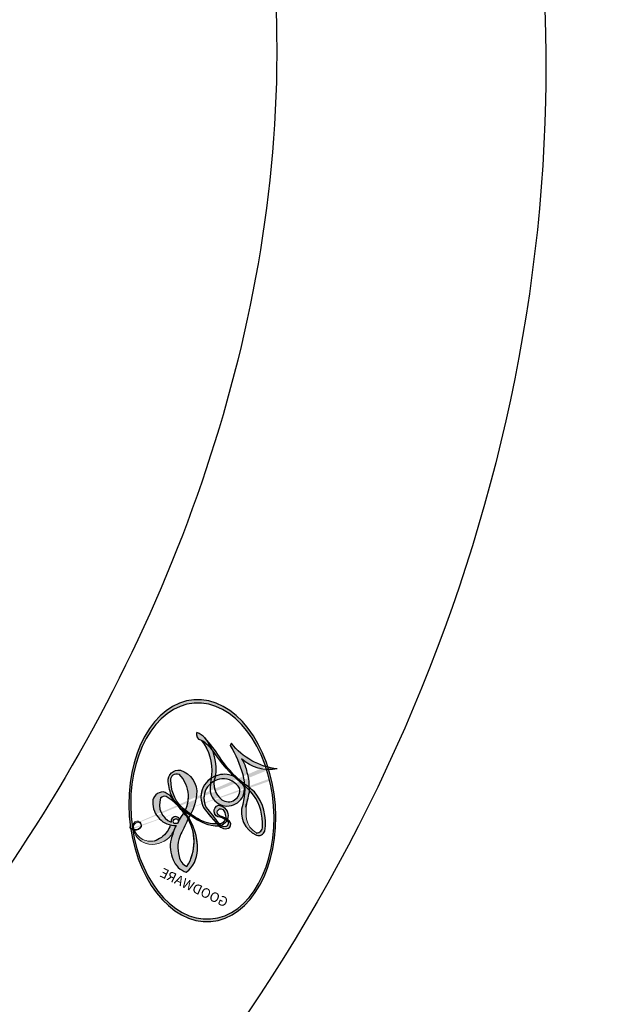
# Model space of a CAD drawing. Units: millimetres. Extents: x 42988 to 46768, y 431 to 1322.
# Drawn here: x 43592 to 43597, y 872 to 880 of the extents above; entities that cross this region are included whole.
import ezdxf

# ---------------------------------------------------------------- set-up
doc = ezdxf.new("R2010")
doc.units = ezdxf.units.MM
doc.linetypes.add('HIDDEN', pattern=[9.524999999999999, 6.35, -3.175])
doc.layers.add('A-04.尺寸標註', color=4, linetype='Continuous')
doc.layers.add('H-08.木作(細線)', color=8, linetype='Continuous')
doc.layers.add('logo', color=8, linetype='Continuous', plot=False)
doc.styles.add('新細明體', font='PMingLiU.ttf')
doc.dimstyles.new('3', dxfattribs={"dimtxt": 7.5, "dimasz": 2.25, "dimexe": 1.5, "dimexo": 1.5, "dimgap": 0.9, "dimtad": 2, "dimdec": 0, "dimtxsty": '新細明體', "dimblk": 'ARCHTICK', "dimcen": 5, "dimclrd": 8, "dimclre": 8, "dimclrt": 4, "dimadec": 0, "dimazin": 0, "dimtfac": 1, "dimtdec": 0, "dimtix": 1, "dimtmove": 2, "dimatfit": 3, "dimldrblk": 'OPEN90', "dimfxl": 1.25, "dimlwd": 9, "dimlwe": 9, "dimarcsym": 0})

# ---------------------------------------------------------------- blocks, each defined once
blk = doc.blocks.new('logo')
at = {"layer": 'logo'}
h = blk.add_hatch(color=256, dxfattribs=at)
edge = h.paths.add_edge_path()
edge.add_ellipse((0.1802914912277629, 0.6045799425100995), major_axis=(0.3229310822019948, 0.5660060967866092), ratio=0.6591105981489803, start_angle=263.8575603848327, end_angle=429.8250477163325)
edge.add_arc((0.01771428938263853, 1.391569346549659), 0.3993341679718461, 258.9967413552358, 261.0580007118785)
edge.add_ellipse((0.1787985320825101, 0.6023774291033988), major_axis=(0.3143045515932551, 0.550886248658738), ratio=0.6598378267023628, start_angle=263.2429892943743, end_angle=428.5195051545401, ccw=False)
edge.add_arc((0.5073199427151849, 0.3746967277193107), 0.04332311897827124, 263.9961799065642, 282.4455010696743)
edge = h.paths.add_edge_path()
edge.add_ellipse((0.1787985320825101, 0.6023774291033988), major_axis=(0.3143045515932551, 0.550886248658738), ratio=0.6598378267023628, start_angle=70.27444383542638, end_angle=262.8393938163964, ccw=False)
edge.add_arc((0.03068698310926266, 1.204096049413238), 0.2374621132576002, 245.2323085429004, 248.2556509235489, ccw=False)
edge.add_ellipse((0.1802914912277629, 0.6045799425100995), major_axis=(0.3229310822019948, 0.5660060967866092), ratio=0.6591105981489803, start_angle=71.19986132064916, end_angle=263.5874831709492)
edge.add_arc((0.5026783769171743, 0.3667582457528624), 0.03889587363998076, 266.46582511937555, 288.39279538090886, ccw=False)
edge = h.paths.add_edge_path(flags=17)
edge.add_line((0.1957087584469264, 1.019739823916098), (0.1957087584469264, 1.034098023633305))
edge.add_arc((0.01771428938263853, 1.391569346549659), 0.3993341679718463, 261.0580007118787, 296.46993326101176, ccw=False)
edge.add_ellipse((0.1787985320825101, 0.6023774291033988), major_axis=(0.3143045515932551, 0.550886248658738), ratio=0.6598378267023628, start_angle=68.51950515454008, end_angle=70.27444383542637)
edge.add_arc((0.03068698310926266, 1.204096049413238), 0.2374621132576002, 248.2556509235472, 287.7328540247523)
edge.add_arc((0.1787515700016229, 0.8428055305785165), 0.1548912369510153, 119.2734902879766, 139.7005654380212)
edge.add_arc((0.4473028325628547, 0.5857130801532549), 0.5264673858294753, 137.2637964536153, 146.3296441712179)
edge.add_arc((0.699990274517404, 0.4866655720743438), 0.7937747080540483, 150.495440047385, 153.133153759539)
edge.add_arc((0.1745226173352421, 0.06722498738599825), 0.7993051380316838, 100.81859140067678, 103.20768185935663, ccw=False)
edge.add_arc((0.3030484850914945, 0.6842535605883313), 0.3253316575808651, 138.9230766667263, 148.8947779466664, ccw=False)
edge.add_arc((0.6247753021470999, 0.3946425204858315), 0.7581851605665992, 124.46568866148871, 138.4001760205241, ccw=False)
edge = h.paths.add_edge_path()
edge.add_arc((0.03068698310926266, 1.204096049413238), 0.2374621132576002, 233.3595557964515, 245.2323085428985)
edge.add_ellipse((0.1802914912277629, 0.6045799425100995), major_axis=(0.3229310822019948, 0.5660060967866092), ratio=0.6591105981489803, start_angle=69.8250477163325, end_angle=71.19986132064912, ccw=False)
edge.add_arc((0.01771428938263853, 1.391569346549659), 0.3993341679718461, 251.1922767923416, 258.9967413552355, ccw=False)
h.paths.add_polyline_path([(-0.05230556841343059, 0.8157453957182952, -0.021859056043336), (-0.01507380947805359, 0.83128368382404, -0.004954860000038527), (-0.00810373917556717, 0.8453871283209082, 0.01296660139934615), (-0.04819829918778851, 0.8348734075898392, 0.2233168218597432), (-0.2014011449027748, 0.6528535364541312, 0.4252427048585448), (-0.1683051170384715, 0.6103540628209885, 0.3932468187878483), (-0.01762062065063219, 0.7391353612993043, -0.08455806392049481), (0.01863162675181229, 0.8422020905063619, 0.01919431720782771), (-0.01507380947805359, 0.83128368382404, 0.00472601496695061), (-0.02146029121468018, 0.817705401067542, 0.02114843064291109), (-0.0385352395078371, 0.731271739926342, -0.08072109411544336), (-0.0657668188050593, 0.6647157422494274, -0.1041126089873124), (-0.1095005248516827, 0.6338635803485886, -0.09487265850930753), (-0.1615376919817209, 0.6213485423295424, -0.2078766928766236), (-0.1806048093676509, 0.6426082113111988, -0.2230344450931209), (-0.1780736952623556, 0.6710532802908347, -0.1686900671656828)], flags=17)
h.paths.add_polyline_path([(0.3601444251999055, 0.9744338414684535, 0.08859226629592737), (0.2835073553887923, 0.9527853389090524, 0.1407242370476406), (0.1982018572907691, 0.8196671719715596, -0.01227177250547251), (0.2022841222515126, 0.8147051671339796, -0.04153164331666979), (0.2150540611637553, 0.7974176329671536, 0.005558464624925259), (0.2209631089517643, 0.8159314326703679, -0.1878740793793823)], flags=17)
h.paths.add_polyline_path([(0.1897142947582324, 0.7303215851770801, 0.0115915370869728), (0.2047059639044164, 0.7679695011984222, 0.05688370383272847), (0.1918557768840401, 0.7904103092669175, -0.2712076389547624), (0.104537738736326, 0.711475444863936, -0.6796773919459298), (0.03965647445693321, 0.8164824763771321, -0.2900714316886079), (0.156914567009153, 0.8216799143929165, -0.1039224699488403), (0.1918557768840401, 0.7904103092669175, 0.05334853169188579), (0.1967681846745108, 0.8147051671339796, -0.004507969820746855), (0.1982018572907691, 0.8196671719715596, 0.2206035135701973), (0.0977739846730401, 0.8649461524264552, -0.01550142577462651), (0.0459350263390661, 0.8490112198160205, 0.00876830390257717), (0.03017708532752295, 0.8452974066130992, 0.02953939081686043), (0.0175457415789424, 0.8363910639072856, 1.009366776920765)], flags=17)
h.paths.add_polyline_path([(0.2150540611637553, 0.7974176329671536, -0.008928044058282365), (0.2047059639044164, 0.7679695011984222, -0.3476776960045613), (0.1679542116507946, 0.6313600905932617, 0.007270499821651857), (0.06358657876626239, 0.5787944804405925, -0.03560609058727635), (0.05895027547740028, 0.575940708536109, 0.01139008744123329), (0.06744892920141865, 0.571468074654149, 0.0121005007826768), (0.1545408028796373, 0.6096588174459612, 0.4616392744760571)], flags=17)
h.paths.add_polyline_path([(0.1077747728140821, 0.6735532254033387, 0.4331813314891947), (0.02724251157269464, 0.6315920425049626, 0.04485966569812438), (0.02569205851068546, 0.6202306754530582, -0.02678327127818661), (0.03807156646325893, 0.622268852538582, -0.142026000870599), (0.04976623274160374, 0.6424708780014043, -0.3074293050449363), (0.08627541476562328, 0.6616177569894717, -0.9534009816383994), (0.07053261014334566, 0.6213149306240666, 0.06961301498217881), (0.03807156646325893, 0.622268852538582, 0.04289129193809801), (0.03695020705163188, 0.6151785492311319, -0.06771935356188001), (0.07003147040268232, 0.6143533218064476, 0.8933793397286959)], flags=17)
h.paths.add_polyline_path([(0.02131583426853467, 0.6124138967943509, -0.009242549506202803), (0.0257419910212775, 0.6134095670768147, -0.02665142947774641), (0.02569205851068546, 0.6202306754530582, 0.01368370592972651), (0.01946887659505592, 0.6186807099666112, 0.1743261054895702), (-0.00349825258126657, 0.6062716579290282, 0.391287119431291), (0.005613851330053876, 0.5707360095921103, 0.2105547002655037), (0.0418485647696798, 0.5632758718793411), (0.04291173479759891, 0.561601267801052, 0.001325611377629147), (0.05259464934169955, 0.5654491270888684, -0.005065274568175245), (0.04991129326299415, 0.5670845499780626, -0.02752815215014762), (0.0446363764040143, 0.5717549030196096, -0.1952920133699726), (0.0171001214930584, 0.5801918241422754, -0.6592984287717002)], flags=17)
h.paths.add_polyline_path([(0.03695020705163188, 0.6151785492311319, 0.02312704452406808), (0.0257419910212775, 0.6134095670768147, 0.1846723411631602), (0.0446363764040143, 0.5717549030196096, 0.09835508698171387), (0.05895027547740028, 0.575940708536109, -0.00978770269035779), (0.05181627512683917, 0.5800900359981824, -0.240413133197712)], flags=17)
h.paths.add_polyline_path([(0.06744892920141865, 0.571468074654149, -0.002039086036632996), (0.05259464934169955, 0.5654491270888684, 0.07598953021402204), (0.09602777759209857, 0.5478220055574639, 0.1084310323164508), (0.2335050702713488, 0.5508145082039846, -0.004552359178270984), (0.2332031599398761, 0.5566395580299286, -0.0283319159353915), (0.1678197358887701, 0.5494967985196126, -0.1237080263213182)], flags=17)
h.paths.add_polyline_path([(0.3961773480441479, 0.7392365069936204, -0.5517299937189176), (0.4237469814415817, 0.6878573508229238, -0.1897896029508824), (0.3036419916588784, 0.5729648230417297, -0.01388117698386278), (0.2724998600933759, 0.5646047232085039, 0.01103912404721258), (0.2726171806607454, 0.556339671799833, 0.02216203085154623), (0.294634035688432, 0.561867080360571, -0.01096585878545845), (0.3113842380389542, 0.567947896755868, -0.001761100456537227), (0.3461386303115432, 0.5836198053202679, 0.03474429840727061), (0.3759161139769276, 0.6030616371772339, 0.08610291134086423), (0.4334771144822298, 0.6717654332396705, 0.5066594807780262), (0.3980013446580415, 0.7640918848564979, 0.3552052302613521), (0.2501881690386654, 0.6740848451963757, 0.09342211340373655), (0.2332031599398761, 0.5566395580299286, 0.01726283517204237), (0.2724998600933759, 0.5646047232085039, -0.3139095768473526)], flags=17)
h.paths.add_polyline_path([(0.2585770361056348, 0.5458189120918178, -0.00970179657672169), (0.2727876776061748, 0.5526473205472939, -0.004935924228143223), (0.2726171806607454, 0.556339671799833, -0.03536928119621949), (0.236726589517275, 0.5516129661345985, -0.00258674009545134), (0.2335050702713488, 0.5508145082039846, 0.01440468535962261), (0.2351580052327336, 0.5324356305582114, -0.02050935983597559)], flags=17)
h.paths.add_polyline_path([(0.2732093080103368, 0.546779193443399, -0.00785664003140717), (0.2727876776061748, 0.5526473205472939, 0.009701796576718462), (0.2585770361056348, 0.5458189120918178, 0.02050935983598017), (0.2351580052327336, 0.5324356305582114, 0.000680888531336392), (0.2352623283550201, 0.531569460575156, -0.002588116351320516), (0.23603359471781, 0.5259769832246093, -0.01371258215328648), (0.2485680980298639, 0.5342724894226194, -0.01198013518408353)], flags=17)
h.paths.add_polyline_path([(0.2775829619658907, 0.5197747030988467, -0.03657898652114943), (0.2732093080103368, 0.546779193443399, 0.0119801351840829), (0.2485680980298639, 0.5342724894226194, 0.0134108692760928), (0.2360495025222917, 0.5258569488760259, 0.001088580213132376), (0.2350756948035269, 0.5251725232747049, 0.01593336830827142), (0.2355443970463966, 0.4269779970863965, -0.1902026159777679), (0.1870881993254443, 0.3040625678486322, -0.2661611695614833), (0.1213594572309376, 0.2691329711169601, -0.2073165086283806), (0.1832547434769367, 0.4774749345606324, -0.06459314176191647), (0.2350792635388643, 0.5253040150964807, -0.001016817078696529), (0.2352623283550201, 0.531569460575156, -0.0006808885313488096), (0.2351580052327336, 0.5324356305582114, 0.1525377839630521), (0.1076289262309729, 0.3834219235513956, 0.2302412230988999), (0.1105060786630929, 0.23817483466064, 0.234094741273827), (0.2113390103604615, 0.2714774613959889, 0.172716903701725), (0.2737502371583105, 0.3748320669747045, 0.02813155534165157), (0.2812866608765034, 0.4407611798724247, -0.01435151781848595), (0.2820583406301012, 0.4591253095941283, 0.06201608288984124), (0.3139585848584829, 0.4484350370994434, 0.3494866153747248), (0.464949853851067, 0.5256955051090699, 0.3924066729197783), (0.4355419280163915, 0.6057995947885502, 0.1301076997640089), (0.3830701842125563, 0.5999521838903092, 0.001865372168486674), (0.3461386303115432, 0.5836198053202679, -0.05472112838869806), (0.294634035688432, 0.561867080360571, 0.01459322496150621), (0.2727876776061748, 0.5526473205472939, 0.0078566400314079), (0.2732093080103368, 0.546779193443399, -0.01108000849836338), (0.2965086155727477, 0.55728347380591, -0.1006777564325591), (0.4078980002250319, 0.5882487102289815, -0.3492029408971026), (0.4322182231735496, 0.5655765199562666, -0.402436893655924), (0.3163307132363116, 0.4647718286369127, -0.009973720721309132), (0.3173924490274658, 0.4691670745141892, 0.6133720589346167), (0.2948300816515257, 0.5078601469804198, 0.1757128613883309), (0.2790813191950292, 0.5031389568403029, -0.002483924896502284), (0.2801474653115292, 0.4896262754855343, -0.4636439566526038), (0.3024185474187107, 0.4930488583158876, -0.5137676618201015), (0.300458431678635, 0.467046954633588, -0.0750515546979712), (0.2810496769998281, 0.4765659267541196, 0.007944002259326899)], flags=17)
h.paths.add_polyline_path([(0.3139585848584829, 0.4484350370994434, -0.06201608288984121), (0.2820583406301012, 0.4591253095941283, -0.007786344994728682), (0.2812866608765034, 0.4407611798724247, 0.02757247652769637), (0.2827627458300412, 0.4054988815096294, 0.05820023890153306), (0.2836784263763548, 0.3967188038159293, 0.2646597849976745), (0.3787276363163983, 0.2932210735971239, 0.3153274601522557), (0.4945893319254537, 0.328712794806961, -0.02586660080713447), (0.4907040384750871, 0.3297514328087345, -0.3803631673759104), (0.3531204571172566, 0.3280716161589226, -0.1539544757914205), (0.3145165439382254, 0.4049609248404522, -0.0908309219414973)], flags=17)
h.paths.add_polyline_path([(0.4638140665520041, 0.3683248876122889, 0.3364317195218746), (0.4907040384750871, 0.3297514328087345, 0.0258666008071405), (0.4945893319254537, 0.328712794806961, 0.02639439727819642), (0.4985565019924252, 0.3322692042911513, -0.0259271544351559), (0.4942123299151717, 0.3334040755398746, -0.1732853820220084), (0.4710130352214037, 0.3510598686052617, -0.6853148175230003), (0.4866631730146764, 0.3832862350909636, -0.4910266436165239), (0.5032800518129079, 0.3451704189756128, -0.04054744413361341), (0.4942123299151717, 0.3334040755398746, 0.0259271544351559), (0.4985565019924252, 0.3322692042911513, 0.1396531341872101), (0.5120559585211595, 0.3564227127581034, 1.004842765417396)], flags=17)
h.paths.add_polyline_path([(0.4060733820242604, 1.003818160015726, 0.1438390393645085), (0.3493907882984786, 0.9962406504719183, 0.06921317461904568), (0.2835073553887923, 0.9527853389090524, -0.08859226629592848), (0.3601444251999055, 0.9744338414684535, 0.4046355192096127)], flags=17)
h.paths.add_polyline_path([(0.2704679584294354, 0.9459210076247473, -0.01626974206808632), (0.2835073553887923, 0.9527853389090524, -0.06921317461904479), (0.3493907882984786, 0.9962406504719183, 0.03762599015117966), (0.2241811307776516, 0.932558245834116, -0.08221276787595427), (0.03803748201244161, 0.854791182407098, 0.004306136525557315), (0.02449301217347966, 0.8523235934781042, 0.008988616880162765), (0.01863162675181229, 0.8422020905063619, -0.006473605751648267), (0.03017708532752295, 0.8452974066130992, -0.1369455202377756), (0.0977739846730401, 0.8649461524264552, 0.05466800111129)], flags=17)
h = blk.add_hatch(color=256, dxfattribs=at)
edge = h.paths.add_edge_path()
edge.add_ellipse((0.1787985320825101, 0.6023774291033988), major_axis=(0.3143045515932551, 0.550886248658738), ratio=0.6598378267023628, start_angle=68.51950515454013, end_angle=70.27444383542638, ccw=False)
edge.add_arc((0.01771428938263853, 1.391569346549659), 0.3993341679718461, 258.9967413552348, 261.0580007118781, ccw=False)
edge.add_ellipse((0.1802914912277629, 0.6045799425100995), major_axis=(0.3229310822019948, 0.5660060967866092), ratio=0.6591105981489803, start_angle=69.82504771633249, end_angle=71.19986132064916)
edge.add_arc((0.03068698310926266, 1.204096049413238), 0.2374621132576002, 245.232308542898, 248.2556509235465)
for points in [[(0.01863162675181229, 0.8422020905063619, 0.01919431720782712), (-0.01507380947805359, 0.83128368382404, 0.00472601496695109), (-0.02146029121468018, 0.817705401067542, -0.04458682337099956), (-0.0444193095281662, 0.7318085008992057, -0.076229827986746), (-0.07547703635282232, 0.6710310665012003, -0.2358640760463701), (-0.1623128158807958, 0.6232642294426114, -0.4502974716918374), (-0.1780736952623556, 0.6710532802908347, -0.1686900671656764), (-0.05230556841343059, 0.8157453957182952, -0.02185905604333879), (-0.01507380947805359, 0.83128368382404, -0.004954860000039027), (-0.00810373917556717, 0.8453871283209082, 0.01296660139934728), (-0.04819829918778851, 0.8348734075898392, 0.2233168218597408), (-0.2014011449027748, 0.6528535364541312, 0.4252427048585448), (-0.1683051170384715, 0.6103540628209885, 0.3932468187878483), (-0.01762062065063219, 0.7391353612993043, -0.0845580639204947)], [(-0.1623128158807958, 0.6232642294426114, -0.2065216735365617), (-0.1806048093676509, 0.6426082113111988, 0.2078766928766259), (-0.1615376919817209, 0.6213485423295424, 0.02430501966049054), (-0.1477740670397907, 0.6226661580376458, -0.04337341925220608)], [(0.2726171806607454, 0.556339671799833, -0.01103912404721306), (0.2724998600933759, 0.5646047232085039, -0.01726283517204249), (0.2332031599398761, 0.5566395580299286, 0.004552359178271081), (0.2335050702713488, 0.5508145082039846, 0.002586740095451355), (0.236726589517275, 0.5516129661345985, 0.03536928119621992)]]:
    blk.add_hatch(color=256, dxfattribs=at).paths.add_polyline_path(points)
h = blk.add_hatch(color=256, dxfattribs=at)
h.paths.add_polyline_path([(0.2150540611637553, 0.7974176329671536, 0.04153164331664885), (0.2022841222515126, 0.8147051671339796, 0.01227177250549282), (0.1982018572907691, 0.8196671719715596, 0.004507969820750146), (0.1967681846745108, 0.8147051671339796, -0.05334853169187739), (0.1918557768840401, 0.7904103092669175, -0.05688370383272678), (0.2047059639044164, 0.7679695011984222, 0.008928044058282486)])
h.paths.add_polyline_path([(0.01863162675181229, 0.8422020905063619, -0.008988616880162116), (0.02449301217347966, 0.8523235934781042, 0.01042475127150461), (-0.00810373917556717, 0.8453871283209082, 0.004954860000038847), (-0.01507380947805359, 0.83128368382404, -0.01919431720782767)])
h.paths.add_polyline_path([(0.0977739846730401, 0.8649461524264552, 0.1369455202377763), (0.03017708532752295, 0.8452974066130992, -0.008768303902576382), (0.0459350263390661, 0.8490112198160205, 0.01550142577462738)])
h.paths.add_polyline_path([(0.03807156646325893, 0.622268852538582, 0.02678327127818773), (0.02569205851068546, 0.6202306754530582, 0.02665142947774828), (0.0257419910212775, 0.6134095670768147, -0.02312704452407075), (0.03695020705163188, 0.6151785492311319, -0.04289129193809763)])
h.paths.add_polyline_path([(0.06744892920141865, 0.571468074654149, -0.01139008744123158), (0.05895027547740028, 0.575940708536109, -0.09835508698171976), (0.0446363764040143, 0.5717549030196096, 0.02752815215013946), (0.04991129326299415, 0.5670845499780626, 0.005065274568173491), (0.05259464934169955, 0.5654491270888684, 0.00203908603663323)])
for p, q in [((0.1957087584469264, 1.034098023629667), (0.1957087584469264, 1.019739823916098)), ((0.04291173479759891, 0.561601267801052), (0.0418485647696798, 0.5632758718793411))]:
    blk.add_line(p, q, dxfattribs=at)
at = {"layer": 'logo', "lineweight": 0}
for p, q in [((0.1957087584469264, 1.019739823916098), (0.1957087584469264, 1.034098023629667)), ((0.0418485647696798, 0.5632758718793411), (0.04291173479759891, 0.561601267801052))]:
    blk.add_line(p, q, dxfattribs=at)
at = {"layer": 'logo'}
for points in [[(-0.1683051170384715, 0.6103540628209885, -0.4252427048585419), (-0.2014011449027748, 0.6528535364541312, -0.2233168218597428), (-0.04819829918778851, 0.8348734075898392, -0.02770344236119389), (0.03803748201244161, 0.854791182407098, 0.08221276787596012), (0.2241811307776516, 0.932558245834116, -0.03762599015117698), (0.3493907882984786, 0.9962406504719183, -0.1438390393645085), (0.4060733820242604, 1.003818160015726, -0.8727750605919423)], [(0.1957087584469264, 1.019739823916098, 0.06087570300022179), (0.05780434039661486, 0.8980197808350567, 0.1377163805939768), (-0.01762062065063219, 0.7391353612993043, -0.3932468187878277), (-0.1683051170384715, 0.6103540628209885, 79.5784587167159)], [(-0.1110283693142264, 1.013557302380832, 0.2001721110250373), (0.1957087584469264, 1.034098023629667, -0.06696522655621184)], [(-0.1110283693142264, 1.013557302380832, 0.2418021369812594), (0.1030130219332932, 0.9779164762112487, 0.5759375712262855)], [(0.1932232384260715, 1.018026474408543, 0.002732520062785908), (0.1957087584469264, 1.019739823916098)], [(0.3493907882984786, 0.9962406504719183, 0.2167173946758744), (0.1967681846745108, 0.8147051671339796, 0.6383265539989161)], [(0.2704679584294354, 0.9459210076247473, -0.105013371836621), (0.3601444251999055, 0.9744338414684535, 0.4046355192096127), (0.4060733820242604, 1.003818160015726, 1.743742499028333)], [(-0.05230556841343059, 0.8157453957182952, -0.05634865605229895), (0.0459350263390661, 0.8490112198160205, 0.07022894113525269), (0.2704679584294354, 0.9459210076247473, 0.769245452175019)], [(0.06061994034462259, 0.9429864337662366, 0.03957786866485315), (0.009155046396699618, 0.8775939219158317, 0.02119316860327467), (-0.02146029121468018, 0.817705401067542, 0.7003962402884644)], [(0.1030130219332932, 0.9779164762112487, 0.08936670223265955), (0.06061994034462259, 0.9429864337662366, 0.02839744826823236)], [(0.3601444251999055, 0.9744338414684535, 0.1878740793793891), (0.2209631089517643, 0.8159314326703679, 0.7832258060572383)], [(-0.1615376919817209, 0.6213485423295424, -0.4345306362253787), (-0.1780736952623556, 0.6710532802908347, -0.1686900671656771), (-0.05230556841343059, 0.8157453957182952, 0.9091828181362692)], [(-0.02146029121468018, 0.817705401067542, 0.02114843064290976), (-0.0385352395078371, 0.731271739926342, 0.6581859547938771)], [(0.2209631089517643, 0.8159314326703679, -0.02608314483907619), (0.1897142947582324, 0.7303215851770801, -1.009366776920672), (0.0175457415789424, 0.8363910639072856, 0.6247731714532294)], [(0.0175457415789424, 0.8363910639072856, -0.4169432612355427), (0.2022841222515126, 0.8147051671339796, 0.8285324686616854)], [(0.1967681846745108, 0.8147051671339796, -0.3293209606216967), (0.104537738736326, 0.711475444863936, -0.6796773919459292), (0.03965647445693321, 0.8164824763771321, 0.4158709405261485)], [(0.03965647445693321, 0.8164824763771321, -0.2900714316881845), (0.156914567009153, 0.8216799143929165, -0.5397990693515548), (0.1679542116507946, 0.6313600905932617, 0.007270499821651902), (0.06358657876626239, 0.5787944804405925, -1.514750343190106)], [(0.2022841222515126, 0.8147051671339796, -0.5130066076122632), (0.1545408028796373, 0.6096588174459612, -1.702754082827425)], [(0.3759161139769276, 0.6030616371772339, 0.08610291134086423), (0.4334771144822298, 0.6717654332396705, 0.5066594807780268), (0.3980013446580415, 0.7640918848564979, 0.3552052302613527), (0.2501881690386654, 0.6740848451963757, 0.1132693649479276), (0.2352623283550201, 0.531569460575156, 0.5831314952798562)], [(0.1678197358887701, 0.5494967985196126, 0.05953593816143615), (0.3036419916588784, 0.5729648230417297, 0.1897896029508848), (0.4237469814415817, 0.6878573508229238, 0.5517299937189053), (0.3961773480441479, 0.7392365069936204, 0.3816204681033822), (0.2775829619658907, 0.5197747030988467, -0.007944002259329648), (0.2810496769998281, 0.4765659267541196, -0.007944002259329648)], [(0.0418485647696798, 0.5632758718793411, -0.2105547002655265), (0.005613851330053876, 0.5707360095921103, -0.3912871194312475), (-0.00349825258126657, 0.6062716579290282, -0.1743261054895447), (0.01946887659505592, 0.6186807099666112, -0.1104059592868424), (0.07053261014334566, 0.6213149306240666, 0.9534009816383265), (0.08627541476562328, 0.6616177569894717)], [(0.06358657876626239, 0.5787944804405925, -0.3386137699050284), (0.0171001214930584, 0.5801918241422754, -0.6592984287716792), (0.02131583426853467, 0.6124138967943509, -0.1003158122521137), (0.07003147040268232, 0.6143533218064476, 0.8933793397286947), (0.1077747728140821, 0.6735532254033387, 0.4331813314891947), (0.02724251157269464, 0.6315920425049626, 0.2892991997957457), (0.04991129326299415, 0.5670845499780626, 0.0810860154248285), (0.09602777759209857, 0.5478220055574639, -0.6847837712609218)], [(0.08627541476562328, 0.6616177569894717, 0.307429305044931), (0.04976623274160374, 0.6424708780014043, 0.4464322647557979), (0.05181627512683917, 0.5800900359981824, 0.1452688044190072), (0.1678197358887701, 0.5494967985196126, -0.2149794390508303)], [(0.1545408028796373, 0.6096588174459612, -0.01546583697774856), (0.04291173479759891, 0.561601267801052, 0.6080141768509018)], [(0.09602777759209857, 0.5478220055574639, 0.1110489197348274), (0.236726589517275, 0.5516129661345985, 0.1479759815441559), (0.3759161139769276, 0.6030616371772339, 0.3935249538523782)], [(0.2485680980298639, 0.5342724894226194, -0.02306320509228194), (0.2965086155727477, 0.55728347380591, -0.1006777564325578), (0.4078980002250319, 0.5882487102289815, -0.3492029408971207), (0.4322182231735496, 0.5655765199562666, -0.4024368936559268), (0.3163307132363116, 0.4647718286369127, -0.2471362217119116)], [(0.2585770361056348, 0.5458189120918178, -0.0352737193180119), (0.3113842380389542, 0.567947896755868, -0.003626484538416195), (0.3830701842125563, 0.5999521838903092, 0.3894892301551027)], [(0.3830701842125563, 0.5999521838903092, -0.1301076997640494), (0.4355419280163915, 0.6057995947885502, -0.3924066729197594), (0.464949853851067, 0.5256955051090699, -0.4206191088823891), (0.2820583406301012, 0.4591253095941283, -0.4206191088823891)], [(0.2820583406301012, 0.4591253095941283, -0.03592576958861839), (0.2737502371583105, 0.3748320669747045, -0.1727169037017231), (0.2113390103604615, 0.2714774613959889, -0.2340947412738342), (0.1105060786630929, 0.23817483466064, -0.2302412230988991), (0.1076289262309729, 0.3834219235513956, -0.1735902124985646), (0.2585770361056348, 0.5458189120918178)], [(0.2352623283550201, 0.531569460575156, 0.01697180463822454), (0.2355443970463966, 0.4269779970863965, -0.1902026159777679), (0.1870881993254443, 0.3040625678486322, -0.2661611695614849), (0.1213594572309376, 0.2691329711169601, -0.2909371293761529), (0.2485680980298639, 0.5342724894226194, 0.2119685697849922)], [(0.2790813191950292, 0.5031389568403029, -0.1757128613882636), (0.2948300816515257, 0.5078601469804198, -0.6133720589346167), (0.3173924490274658, 0.4691670745141892)], [(0.300458431678635, 0.467046954633588, 0.5137676618199993), (0.3024185474187107, 0.4930488583158876, 0.463643956655889), (0.2801474653115292, 0.4896262754855343, 0.463643956655889)], [(0.300458431678635, 0.467046954633588, -0.07505155469793472), (0.2810496769998281, 0.4765659267541196)], [(0.3173924490274658, 0.4691670745141892, 0.009973720721305295), (0.3163307132363116, 0.4647718286369127, 0.009973720721305295)], [(0.3139585848584829, 0.4484350370994434, 0.09083092194145637), (0.3145165439382254, 0.4049609248404522, 0.1697044603992359), (0.3594272650934727, 0.3219648198219147)], [(0.5120559585211595, 0.3564227127581034, -0.1666618571212795), (0.4945893319254537, 0.328712794806961, -0.7073896391061711)]]:
    blk.add_lwpolyline(points, format="xyb", dxfattribs=at)
at = {"layer": 'logo', "lineweight": 0}
for centre, radius, start, end in [((0.01771428938263853, 1.391569346549659), 0.3993341679718463, 251.1922767913685, 296.4699332626376), ((0.6247753021470999, 0.3946425204858315), 0.7581851605665992, 124.4656886606378, 138.4001760202567), ((0.7093146972056275, 0.133641268644169), 0.9346779732865962, 112.6485816438124, 121.2677574869487), ((0.4726590013287932, 0.737680119077595), 0.2864412692628202, 115.4893780276352, 131.3266121880985), ((0.4726590013287932, 0.737680119077595), 0.2864412692628202, 115.4893780276352, 131.3266121880985), ((0.3906297195389925, 0.9035502959095538), 0.1014502404319982, 81.2438810002133, 113.9847934559651), ((0.3679265816626867, 1.01285662457758), 0.03920296189220897, 258.5501936325538, 346.6702123166829), ((0.4473028325628547, 0.5857130801532549), 0.5264673858294758, 137.263796452155, 146.3296441699156), ((-0.1037734331875981, 1.455891264829006), 0.6176015258742746, 283.2744387459256, 302.0739384075951), ((0.1787515700016229, 0.8428055305785165), 0.1548912369510153, 119.2734902882772, 139.7005654394931), ((-0.1850751435686107, 1.692813119699167), 0.8748527561050845, 288.8632517205265, 301.3797756777096), ((0.4726590013287932, 0.737680119077595), 0.2864412692628202, 131.3266121880985, 163.3678297330452), ((0.4940248927032371, 0.7165141910190869), 0.2905968438785877, 117.4328421612898, 159.9942786530922), ((0.3824366897497384, 0.7490435223962777), 0.2264900461198248, 115.8994592670164, 119.6278805318616), ((0.3824366897497384, 0.7490435223962777), 0.2264900461198247, 95.64847755732207, 115.8994592670164), ((0.3824366897497384, 0.7490435223962777), 0.2264900461198248, 95.64847755732207, 115.8994592670164), ((0.699990274517404, 0.4866655720743438), 0.7937747080540479, 150.4954400472854, 153.1331537588159), ((0.3030484850914945, 0.6842535605883313), 0.3253316575808652, 138.9230766657804, 148.8947779475074), ((0.06880690531579603, 0.5809082623973154), 0.279622089332472, 114.7361682827167, 165.0904020367869), ((0.093143185151348, 0.5623139480239843), 0.2922034198878472, 119.8522701667186, 158.1526064312452), ((0.1439353603091149, 0.3979018227310007), 0.4616316210841608, 110.1482462160117, 115.1571751545784), ((0.1745226173352421, 0.06722498738599825), 0.7993051380316741, 103.2076818622485, 106.1792414672824), ((-0.5136094913195848, 0.9032331150892787), 0.4995256000179559, 339.9295794800711, 350.1413633094176), ((0.699990274517404, 0.4866655720743438), 0.7937747080540478, 154.2687147294743, 155.3518295122541), ((0.3030484850914945, 0.6842535605883313), 0.3253316575808651, 150.9547617137517, 170.2880518850071), ((0.699990274517404, 0.4866655720743438), 0.7937747080540478, 153.1331537588159, 154.2687147294743), ((0.699990274517404, 0.4866655720743438), 0.7937747080540479, 153.1331537588159, 154.2687147294743), ((0.1439353603091149, 0.3979018227310007), 0.4616316210841607, 105.7497728631555, 110.1482462160117), ((0.1439353603091149, 0.3979018227310007), 0.4616316210841607, 105.7497728631555, 110.1482462160117), ((0.1745226173352421, 0.06722498738599825), 0.7993051380316741, 100.8185914038015, 103.2076818622485), ((0.1745226173352421, 0.06722498738599825), 0.7993051380316745, 100.8185914038015, 103.2076818622485), ((0.1031355585600977, 0.7825537336520938), 0.1011141676495096, 147.8294666415768, 328.8978089759132), ((0.09917247269004292, 0.7340349746164065), 0.1309186474125093, 121.8036290198132, 128.5715906519971), ((0.3030484850914945, 0.6842535605883313), 0.3253316575808651, 148.8947779475074, 150.9547617137517), ((0.3030484850914945, 0.6842535605883313), 0.3253316575808651, 148.8947779475074, 150.9547617137517), ((0.1439353603091149, 0.3979018227310007), 0.4616316210841607, 104.2661524338862, 105.7497728631555), ((0.1745226173352421, 0.06722498738599825), 0.7993051380316745, 99.83170370540198, 100.8185914038015), ((0.09287823058366484, 0.7768191064760686), 0.06637573533898945, 143.3047786126605, 280.1170213466692), ((0.09917247269004292, 0.7340349746164065), 0.1309186474125092, 90.61205172590071, 121.8036290198132), ((0.1439353603091149, 0.3979018227310007), 0.4616316210841607, 102.2566567033623, 104.2661524338862), ((0.1023880603188445, 0.7265248311214236), 0.1096705512175779, 60.18609267473747, 124.8898293947019), ((-0.1850751435686107, 1.692813119699167), 0.8748527561050845, 285.3108711469335, 288.8632517205265), ((0.09917247269004292, 0.7340349746164065), 0.1309186474125093, 40.85046461311279, 90.61205172590071), ((0.099974177979675, 0.7228969508951195), 0.1140187781782032, 36.30794345044671, 60.04002925768438), ((0.08078630195632286, 0.8255125719815624), 0.1164843213029707, 342.4614430133101, 354.6764463948511), ((0.08078630195632286, 0.8255125719815624), 0.1164843213029707, 342.4614430133101, 354.6764463948511), ((0.4726590013287932, 0.737680119077595), 0.2864412692628202, 163.3678297330452, 164.4009733132637), ((0.4726590013287932, 0.737680119077595), 0.2864412692628202, 163.3678297330452, 164.4009733132637), ((0.09917247269004292, 0.7340349746164065), 0.1309186474125093, 38.0381226940256, 40.85046461311279), ((0.09917247269004292, 0.7340349746164065), 0.1309186474125093, 38.0381226940256, 40.85046461311279), ((0.1047861610004475, 0.7293252578583633), 0.1295977675376132, 31.69606246082502, 41.20894696694587), ((0.1047861610004475, 0.7293252578583633), 0.1295977675376132, 31.69606246082502, 41.20894696694587), ((-0.6146506535424123, 1.07243430782637), 0.8740961532488335, 341.6615349788927, 342.9354281118616), ((0.08078630195632286, 0.8255125719815624), 0.1164843213029707, 281.7652561794561, 342.4614430133101), ((0.1047861610004475, 0.7293252578583633), 0.1295977675376132, 292.5764536897098, 31.69606246082502), ((0.099974177979675, 0.7228969508951195), 0.1140187781782032, 306.5995004689024, 23.28519288812475), ((-0.6146506535424123, 1.07243430782637), 0.8740961532488335, 336.9589667272514, 339.6154323667525), ((0.099974177979675, 0.7228969508951195), 0.1140187781782031, 23.28519288812475, 36.30794345044671), ((0.099974177979675, 0.7228969508951195), 0.1140187781782032, 23.28519288812475, 36.30794345044671), ((-0.6146506535424123, 1.07243430782637), 0.8740961532488335, 339.6154323667525, 341.6615349788927), ((-0.6146506535424123, 1.07243430782637), 0.8740961532488335, 339.6154323667525, 341.6615349788927), ((0.3794506305293908, 0.6281807258719709), 0.1371713240158113, 82.22764338249804, 160.4488610930458), ((0.3818772865615756, 0.7049174528738149), 0.06133187303931486, 327.2799388023534, 74.75788067440284), ((-0.1621726876892353, 0.7557257770322394), 0.1455010033764225, 267.5844398299313, 353.4527415078689), ((-0.2581129174050147, 0.8026834608690478), 0.22514044059216, 324.2141919899058, 341.651058703596), ((0.4597120517555595, 0.5631287999676715), 0.1872180093974216, 109.8380167594119, 179.5483070871707), ((0.3937680870913027, 0.7048573197789665), 0.03446350318413553, 330.443963720577, 85.99131964731562), ((-0.1643858568113501, 0.6475424788013697), 0.03739436968983657, 171.8347694280055, 263.9838472513553), ((-0.1490411439281161, 0.6541347435904754), 0.03360246894122688, 149.7687751392242, 246.7364448915305), ((-0.1667079289290996, 0.7340673527323816), 0.1108902572256605, 272.2715016923375, 325.3573380083242), ((0.08718131134992291, 0.6148166790599134), 0.06224204794723829, 70.67896159582112, 164.3644022670932), ((0.07876203129308124, 0.612199669988513), 0.04191780493394283, 133.7672010887973, 166.1009147836056), ((0.08211939368993626, 0.6251612282003407), 0.03669265597683113, 83.49639397347016, 151.8522430485211), ((0.08555883026383526, 0.6460854493716397), 0.03532742312159278, 243.9262877640196, 51.03406129415579), ((0.07744202792309807, 0.6418421073813079), 0.02165883284983218, 251.3968419811727, 65.93064059025532), ((0.2178038707625092, 0.7829204908275642), 0.2268249665413347, 292.2366714595955, 335.2219986371564), ((0.2066938844200195, 0.8033029894686479), 0.2621693386498238, 310.2008625128168, 329.8856462411817), ((0.02028596950003703, 0.5934343498192902), 0.02702749896356355, 151.6424661093642, 237.1215310128311), ((0.02524025208913372, 0.5805401072075256), 0.03857478909040277, 98.60462857343867, 138.1597375644146), ((0.02611530592366762, 0.5953991535288878), 0.01767869950702959, 105.7525507100259, 239.3397585592807), ((0.0412567250587017, 0.6098790646001362), 0.03827366901429834, 230.8646392630464, 275.0659446858193), ((0.05089288653471158, 0.5057800422591754), 0.1171922743667121, 102.4177745700647, 105.5536532492133), ((0.05045831193456252, 0.493199670139802), 0.1227245527240515, 101.6186466247271, 103.7368226273428), ((0.08965602809803386, 0.6172881730826703), 0.06403161499941033, 177.3661079519337, 183.4727200936877), ((0.08965602809803386, 0.6172881730826703), 0.06403161499941035, 177.3661079519337, 183.4727200936877), ((0.08965602809803386, 0.6172881730826703), 0.06403161499941033, 167.0919180890337, 177.3661079519337), ((0.05089288653471158, 0.5057800422591754), 0.1171922743667121, 96.28096806551838, 102.4177745700647), ((0.05089288653471158, 0.5057800422591754), 0.1171922743667121, 96.28096806551838, 102.4177745700647), ((0.05045831193456252, 0.493199670139802), 0.1227245527240515, 96.31926312742605, 101.6186466247271), ((0.05045831193456252, 0.493199670139802), 0.1227245527240515, 96.31926312742605, 101.6186466247271), ((0.08965602809803386, 0.6172881730826703), 0.06403161499941033, 183.4727200936877, 225.3249795817769), ((0.07876203129308124, 0.612199669988513), 0.04191780493394283, 175.9248535138212, 229.9973046726602), ((0.07876203129308124, 0.612199669988513), 0.04191780493394283, 166.1009147836056, 175.9248535138212), ((0.07876203129308124, 0.612199669988513), 0.04191780493394283, 166.1009147836056, 175.9248535138212), ((0.05045831193456252, 0.493199670139802), 0.1227245527240515, 80.82279010239485, 96.31926312742605), ((0.05089288653471158, 0.5057800422591754), 0.1171922743667121, 80.35253664687491, 96.28096806551838), ((0.1613563033442915, 0.760216373437288), 0.2108186785201279, 238.6950075887894, 240.9381121811387), ((0.0412567250587017, 0.6098790646001362), 0.03827366901429834, 297.5350030132306, 305.6918719652507), ((1.923171290096434, -2.983469533827702), 4.018430067321408, 115.8993602618152, 117.5656067191436), ((-0.6779218804404081, 2.389644391799266), 1.965029965170597, 292.2914309576632, 295.0645261176936), ((0.2213039986254444, 0.8073437275825199), 0.2561953915847472, 286.6322059323658, 299.1608694454092), ((0.4283158811431349, 0.298970904910675), 0.2899974801808836, 94.03736989445882, 117.0335245130059), ((2.553486875460294, -4.357819508883949), 5.412042938787992, 114.0703860737242, 114.4740001517465), ((0.2213039986254444, 0.8073437275825199), 0.2561953915847472, 299.1608694454092, 307.1204742635833), ((2.553486875460294, -4.357819508883949), 5.412042938787992, 113.6428747661682, 114.0703860737242), ((0.4203515704411984, 0.5037589626090266), 0.1031650986459306, 81.53280135532343, 111.1847222921962), ((0.4058060250408744, 0.5616245497712953), 0.02670622174562576, 8.509846872431176, 85.50725413954308), ((0.4070703879860957, 0.5498968986903492), 0.06273547659738919, 337.3085193813787, 63.01001424745148), ((0.03219623557924933, 0.608121515012499), 0.045872640722953, 234.5858600428755, 282.1467213240621), ((-0.6779218804404081, 2.389644391799266), 1.965029965170597, 291.5202999445311, 291.8241075158721), ((0.0412567250587017, 0.6098790646001362), 0.03827366901429834, 275.0659446858193, 297.5350030132306), ((0.08965602809803386, 0.6172881730826703), 0.06403161499941035, 225.3249795817769, 231.6323744007878), ((0.1319682857174485, 0.6987022678595167), 0.1551018171255394, 238.0585466645274, 239.2194121609627), ((-0.6779218804404081, 2.389644391799266), 1.965029965170597, 291.8241075158721, 292.2914309576632), ((0.1319682857174485, 0.6987022678595167), 0.1551018171255394, 239.2194121609627, 256.601523856958), ((0.1613563033442915, 0.760216373437288), 0.210818678520128, 240.9381121811387, 243.5484150567694), ((0.1613563033442915, 0.760216373437288), 0.210818678520128, 243.5484150567694, 271.7568910509696), ((0.1579479908723442, 0.8625609917444308), 0.3207721032762928, 258.8700488296038, 283.6239004880705), ((0.409935166260766, 0.2537797495251652), 0.3289318410268581, 122.0965554593425, 156.7882238638918), ((0.3927454994682194, 0.3018732948630714), 0.2733538233017157, 124.9761262443061, 186.8789842695508), ((0.137534538300315, 1.129546495980321), 0.5808397754207544, 272.9887780945286, 279.4802384131708), ((0.137534538300315, 1.129546495980321), 0.580839775420754, 279.4802384131708, 283.4361958666282), ((0.5532393041685282, 0.5703065705247354), 0.3203278333721409, 182.445307037616, 183.4886237025877), ((0.1579479908723442, 0.8625609917444308), 0.3207721032762928, 283.6239004880705, 284.2167363237953), ((0.5532393041685282, 0.5703065705247354), 0.320327833372141, 183.4886237025877, 186.7897060994522), ((0.409935166260766, 0.2537797495251652), 0.3289318410268582, 117.3968153060709, 122.0965554593425), ((0.5532393041685282, 0.5703065705247354), 0.3203278333721409, 186.7897060994522, 186.9457542347907), ((-0.3045557166751678, 0.454272983152805), 0.5453240020076917, 7.542911027835248, 8.148784246628667), ((0.3991596878204291, 0.2967400972202086), 0.2812462697588838, 122.3740182688975, 125.4473788649663), ((0.2213039986254444, 0.8073437275825199), 0.2561953915847472, 273.4512094069079, 281.5538739031227), ((0.5218396193504304, 0.02638987791669933), 0.576733969351313, 115.5374218931565, 118.2829352829347), ((0.4416231135528506, 0.1830817585805562), 0.4063054380775762, 114.5532149289724, 116.7766331586808), ((0.4597120517555595, 0.5631287999676715), 0.1872180093974216, 179.5483070871707, 182.0781851943462), ((0.137534538300315, 1.129546495980321), 0.5808397754207545, 283.4361958666282, 286.6173229804402), ((0.2213039986254444, 0.8073437275825199), 0.2561953915847472, 281.5538739031227, 286.6322059323658), ((0.4597120517555595, 0.5631287999676715), 0.1872180093974216, 182.0781851943462, 183.2094065134011), ((0.4416231135528506, 0.1830817585805562), 0.4063054380775761, 111.2089315182288, 114.5532149289724), ((0.4597120517555595, 0.5631287999676715), 0.1872180093974216, 183.2094065134011, 185.0099787236429), ((0.5218396193504304, 0.02638987791669933), 0.5767339693513129, 112.9981749011305, 115.5374218931565), ((0.4597120517555595, 0.5631287999676715), 0.1872180093974216, 185.0099787236429, 193.3895289016413), ((-1.08039029162137, 0.3890786972415299), 1.364248072566106, 3.676817446100575, 5.49741035530266), ((0.3409374791353912, 0.5818822501687464), 0.1361470506766294, 244.375760761895, 335.6259701655299), ((0.4416231135528506, 0.1830817585805562), 0.4063054380775762, 108.6958425392876, 111.2089315182288), ((0.3217949222471361, 0.575505928974053), 0.1108688349180317, 267.1750131538828, 354.8617072645508), ((0.2934655018780177, 0.483784409449072), 0.02411437777776991, 86.75602452437155, 126.619508424326), ((-1.08039029162137, 0.3890786972415299), 1.364248072566105, 4.226636139344882, 4.795908621791411), ((0.2927317714948003, 0.4819103098934647), 0.01476146633519029, 48.9877450518951, 148.4857930122327), ((0.322283561939912, 0.5360936842562296), 0.07241399852770875, 235.2903000758454, 252.4586627207492), ((0.2962739406775654, 0.4827773556689863), 0.02512431388792881, 327.1993650182172, 93.29452309930375), ((0.2921256643876404, 0.4807499402777466), 0.01603766899823845, 301.3037287105932, 50.07426046413849), ((0.4270212895389704, 0.4403587651258931), 0.1133507889881036, 165.2766676376226, 167.5624002624443), ((0.6015053497558256, 0.4365035370101396), 0.3202469925484754, 175.9493376737431, 185.5557829998529), ((0.6015053497558256, 0.4365035370101396), 0.3202469925484754, 175.9493376737431, 185.5557829998529), ((0.3409374791353912, 0.5818822501687464), 0.1361470506766294, 244.375760761895, 258.5706208518628), ((0.3208077909821441, 0.4050288389898924), 0.03804794872798176, 179.2921527034082, 192.615635088644), ((0.4557163527388184, 0.4277176804253031), 0.1430218722143346, 189.1554625794162, 227.6818104380518), ((0.2584188985329092, 0.3137568324100357), 0.1661049086256122, 155.2030241098007, 207.0665860569087), ((0.4221199912171869, 0.4284653466829695), 0.1420348896048701, 192.9154106433595, 252.2114574628159), ((0.5026783769171743, 0.3667582457528624), 0.03889587363998066, 177.691625210381, 252.0699133879689), ((0.4879637628491764, 0.3624903307872955), 0.02484451411825202, 345.8640412587151, 166.4176397425224), ((0.4850728471919865, 0.3641452644014862), 0.01920692309761776, 85.25049411722578, 222.9441685536775), ((0.5073199427151849, 0.3746967277193107), 0.0433231189782711, 213.0653048539315, 252.388891540937), ((0.4802443974349444, 0.3578078860819005), 0.02627445427496106, 331.2506225796575, 75.85969584240905), ((0.420967895506692, 0.4062576834339779), 0.1035197373287085, 219.3152034089653, 312.3494563331139), ((0.4113175818383752, 0.3936915755384689), 0.105623985477428, 252.0283226911545, 322.034299439761), ((0.5026783769171743, 0.3667582457528624), 0.03889587363998066, 252.0699133879689, 306.6919456123162), ((0.4263187006745284, 0.3951034267602154), 0.09174069346519396, 317.7365377369929, 327.0242396877352), ((0.5073199427151849, 0.3746967277193107), 0.0433231189782711, 252.388891540937, 295.4240045413023)]:
    blk.add_arc(centre, radius, start, end, dxfattribs=at)
at = {"layer": 'logo'}
for centre, major_axis, ratio in [((0.1802914912277629, 0.6045799425100995), (0.322931082201994, 0.5660060967866072), 0.6591105981489804), ((0.1787985320825101, 0.6023774291033988), (0.3143045515932549, 0.5508862486587375), 0.6598378267023628)]:
    blk.add_ellipse(centre, major_axis=major_axis, ratio=ratio, dxfattribs=at)
at = {"layer": 'logo', "insert": (-0.183502893180048, 0.2053138139654038), "char_height": 0.05637772131228678, "width": 0.7641248404917799, "attachment_point": 1}
blk.add_mtext('{\\fVerdana|b0|i1|c0|p34;GOODWARE}', dxfattribs=at)
blk = doc.blocks.new('SE-21039L-d')
at = {"layer": 'H-08.木作(細線)'}
for points, knots in [([(-34.55172892629162, -67.02968382012295), (-33.51579490485892, -64.99266603368233), (-33.64245917628432, -59.8169467078028), (-39.36638854665762, -54.32248530615993), (-47.34800062855174, -54.59890591995986), (-53.71129532716986, -61.46737039836103), (-53.7058811848492, -72.76307270761049), (-40.8237072707343, -85.35240917012175), (-13.06338187791334, -79.03537374582015), (6.558400438725585, -59.37735881363301), (13.80728595879191, -35.30736399573607), (16.98759494240221, -26.28878857480072), (26.640210645548, -8.528246618345293), (45.22805838310705, -6.880429022460476), (48.06133295739164, -10.88451219644344), (48.53485390452443, -12.13233981021267)], [0, 0, 0, 0, 0.01685843991198449, 0.03479155418993304, 0.05121404395758411, 0.07148479378251454, 0.09818202081979531, 0.1254944100492227, 0.1914249374919942, 0.2800678191631683, 0.3143809313181437, 0.3523779643400946, 0.403831159781756, 0.4361480052432405, 0.4476004897277661, 0.4476004897277661, 0.4476004897277661, 0.4476004897277661]), ([(-34.55172892629162, -67.02968382012227), (-33.51579490485892, -64.99266603368164), (-33.64245917628432, -59.81694670780212), (-39.3663885466558, -54.32248530615925), (-47.34800062854993, -54.59890591995918), (-53.71129532716986, -61.46737039836034), (-53.70588118484739, -72.76307270760981), (-40.8237072707343, -85.35240917012106), (-13.06338187791152, -79.03537374581947), (6.558400438725585, -59.37735881363255), (13.80728595879373, -35.30736399573539), (16.98759494240403, -26.28878857480004), (26.640210645548, -8.52824661834461), (45.22805838310705, -6.880429022459793), (48.06133295739346, -10.88451219644276), (48.53485390452624, -12.13233981021199)], [0, 0, 0, 0, 0.01685843991198449, 0.03479155418993304, 0.05121404395758411, 0.07148479378251454, 0.09818202081979531, 0.1254944100492227, 0.1914249374919942, 0.2800678191631683, 0.3143809313181437, 0.3523779643400946, 0.403831159781756, 0.4361480052432405, 0.4476004897277661, 0.4476004897277661, 0.4476004897277661, 0.4476004897277661]), ([(-37.94598383019365, -56.20971136719845), (-38.54556159346794, -55.80077500169887), (-41.2330772068417, -54.3871328009177), (-47.34800062854993, -54.59890591995963), (-53.71129532716986, -61.46737039836125), (-53.7058811848492, -72.76307270761072), (-40.8237072707343, -85.35240917012175), (-13.06338187791334, -79.03537374582015), (6.558400438725585, -59.37735881363324), (13.80728595879191, -35.30736399573652), (16.98759494240221, -26.28878857480095), (26.640210645548, -8.52824661834552), (45.22805838310705, -6.880429022460476), (48.06133295739164, -10.88451219644344), (48.53485390452443, -12.13233981021313)], [0.02963410405991793, 0.02963410405991793, 0.02963410405991793, 0.02963410405991793, 0.03479155418993304, 0.05121404395758411, 0.07148479378251454, 0.09818202081979531, 0.1254944100492227, 0.1914249374919942, 0.2800678191631683, 0.3143809313181437, 0.3523779643400946, 0.403831159781756, 0.4361480052432405, 0.4476004897277661, 0.4476004897277661, 0.4476004897277661, 0.4476004897277661]), ([(-36.06100263141161, -65.00311987330952), (-35.95162223981242, -63.76246101396237), (-36.76560840566708, -60.28175851916512), (-40.65574378803285, -56.67405413872166), (-46.51726782309015, -57.00448991029612), (-50.91935627856947, -61.74295832386838), (-51.50507171774552, -69.34740446392561), (-48.01251650181439, -76.3558803160679), (-41.80834092294754, -81.30092857051955), (-35.48129974340191, -82.62136581274649), (-29.65518510322545, -81.90995851031471)], [0, 0, 0, 0, 0.006574727345091937, 0.02041720027283275, 0.03272421242858611, 0.04819234786958457, 0.0663262229802204, 0.08626703785741824, 0.1061846573780402, 0.1236821782563237, 0.1236821782563237, 0.1236821782563237, 0.1236821782563237])]:
    blk.add_open_spline(points, degree=3, knots=knots, dxfattribs=at)
at = {"layer": 'H-08.木作(細線)', "extrusion": (0, 0, -1), "xscale": -1.3824, "yscale": 1.3824, "zscale": -1.3824}
blk.add_blockref('logo', (52.38885635726183, -68.37686140694927), dxfattribs=at)
blk = doc.blocks.new('SE-21132L')
at = {"layer": 'H-08.木作(細線)'}
blk.add_open_spline([(-455.7690998838953, 322.1542254122523), (-446.0672170186444, 333.0364843913248), (-436.0172659990494, 343.4325953768039), (-430.6333643294201, 347.7344291021309), (-416.5440127425973, 360.5430767688104), (-397.5973588420748, 373.7321269916738), (-376.3541301550576, 385.7743002427633), (-364.29718206916, 393.8024180736593), (-342.4798050493118, 406.4180298106367), (-316.6434638790088, 416.1664561086855), (-294.2519570711738, 422.4742654724287), (-273.0087469290011, 427.6351978643979), (-247.7465355466848, 432.7961302563654), (-225.9291585268365, 436.8101856765588), (-192.6289817539218, 440.2508096013735), (-178.8495886695164, 440.2508096013735), (-166.2184922507731, 440.2508096013735), (-147.2718383502506, 439.1039396201086), (-119.138922393453, 436.8101856765588), (-90.4318581038242, 434.5164387235181), (-23.06869953943533, 421.3748960033063), (17.69533138093539, 409.3327157617077), (54.44036106116255, 397.8639809965061), (69.3680137215415, 392.7030486045369), (93.48194698303996, 380.0874368675595), (100.3716342528205, 378.3671214098977), (119.3183066981874, 369.1921335977368), (139.8525599460409, 360.1517004129219), (153.7667615919199, 351.4155894687919), (172.1392857044557, 338.7999707413055), (185.9186602440168, 328.4781059573688), (199.6980533284222, 319.876556631094), (211.7550199591642, 310.1281233425343), (257.7268507220142, 279.1037178341885), (261.7458334173134, 275.0896554234878), (281.3302259165939, 260.1520271129975), (301.4251579379488, 243.5223529653176), (319.7976820504846, 225.7458088363728), (340.5444467511261, 204.8905814031732), (360.0652304396353, 184.8202833306805), (369.2514924958959, 169.3374861547745), (384.7533120339649, 152.7078189976037), (406.5941297350946, 118.7698530102189), (419.799374486669, 98.12612344234549), (439.3415218340815, 58.39724034565188), (451.9994897300203, 22.15647469540818), (464.0564563607622, -8.235681170515818), (474.4102089949884, -39.30985211608458), (481.2998962647689, -74.86294736448508), (487.0413054137316, -104.1082262586333), (487.6154537465627, -124.178524331126), (488.7530500379362, -170.2751534201325), (487.030642129117, -205.8282416780221), (481.2853756528639, -258.1229780649755), (475.5439665039012, -282.7807700435533), (469.7961593841901, -301.85348745595), (458.318014386663, -334.644576471559)], degree=3, dxfattribs=at)
blk = doc.blocks.new('_ArchTick')
at = {"color": 0, "linetype": 'ByBlock', "const_width": 0.15}
blk.add_lwpolyline([(-0.5, -0.5), (0.5, 0.5)], dxfattribs=at)
blk = doc.blocks.new('*D340')
at = {"layer": 'A-04.尺寸標註', "color": 8, "linetype": 'HIDDEN', "lineweight": 9, "ltscale": 0.3, "transparency": 16777216}
for p, q in [((43349.30821586198, 982.0285815274606), (43349.30821586198, 687.9643203994119)), ((43646.0553282053, 982.0285815274606), (43646.0553282053, 687.9643203994119))]:
    blk.add_line(p, q, dxfattribs=at)
at = {"layer": 'A-04.尺寸標註', "color": 8, "lineweight": 9, "ltscale": 0.3, "transparency": 16777216}
blk.add_line((43349.30821586198, 689.4643203994119), (43646.0553282053, 689.4643203994119), dxfattribs=at)
at = {"layer": 'DEFPOINTS', "color": 0, "ltscale": 0.3, "transparency": 16777216}
for p in [(43349.30821586198, 983.5285815274606), (43646.0553282053, 983.5285815274606), (43646.0553282053, 689.4643203994119)]:
    blk.add_point(p, dxfattribs=at)
at = {"layer": 'A-04.尺寸標註', "color": 8, "lineweight": 9, "ltscale": 0.3, "transparency": 16777216, "xscale": 2.25, "yscale": 2.25, "zscale": 2.25, "rotation": 180}
blk.add_blockref('_ArchTick', (43349.30821586198, 689.4643203994119), dxfattribs=at)
at = {"layer": 'A-04.尺寸標註', "color": 8, "lineweight": 9, "ltscale": 0.3, "transparency": 16777216, "xscale": 2.25, "yscale": 2.25, "zscale": 2.25}
blk.add_blockref('_ArchTick', (43646.0553282053, 689.4643203994119), dxfattribs=at)
at = {"layer": 'A-04.尺寸標註', "color": 4, "ltscale": 0.3, "transparency": 16777216, "insert": (43497.68177203364, 684.3401198180165), "char_height": 7.5, "attachment_point": 5, "style": '新細明體'}
blk.add_mtext('297', dxfattribs=at)
blk = doc.blocks.new('_Open90')
at = {"color": 0, "linetype": 'ByBlock', "lineweight": -2}
for p, q in [((-0.5, 0.5), (0, 0)), ((0, 0), (-1, 0)), ((0, 0), (-0.5, -0.5))]:
    blk.add_line(p, q, dxfattribs=at)

msp = doc.modelspace()

# ---------------------------------------------------------------- block references
at = {"xscale": -1, "rotation": 334.6347646362242}
msp.add_blockref('SE-21039L-d', (43575.54820774928, 957.4119907805433), dxfattribs=at)
at = {"layer": 'H-08.木作(細線)', "xscale": 0.09999999999999999, "yscale": 0.09999999999999999, "zscale": 0.09999999999999999, "rotation": 269.9999999999964}
msp.add_blockref('SE-21132L', (43580.68370129897, 830.5804072413301), dxfattribs=at)

# ---------------------------------------------------------------- dimensions: what is measured, and where the dimension line sits
at = {"layer": 'A-04.尺寸標註', "color": 8, "ltscale": 0.3}
dim = msp.add_linear_dim(base=(43646.0553282053, 689.4643203994119), p1=(43349.30821586198, 983.5285815274606), p2=(43646.0553282053, 983.5285815274606), dimstyle='3', dxfattribs=at)
dim.commit()
dim.dimension.update_dxf_attribs({"geometry": '*D340', "text_midpoint": (43497.68177203364, 684.3401198180165)})

doc.saveas('drawing.dxf')
